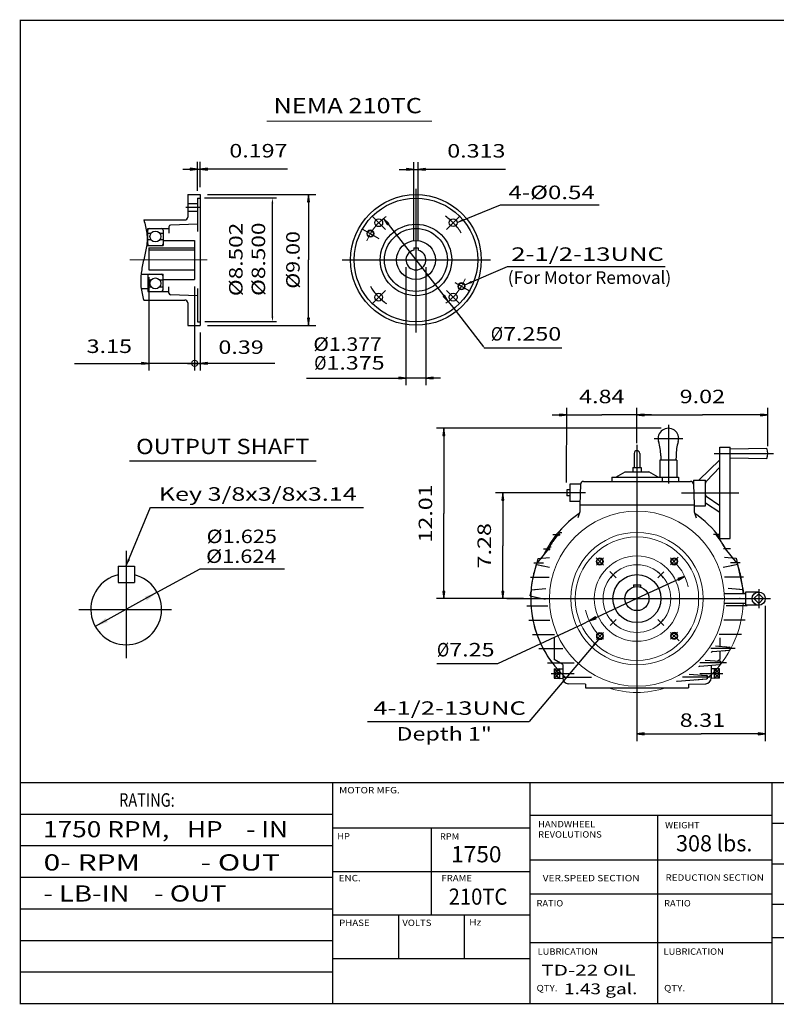
# Model space of a CAD drawing. Extents: x -45.8 to 45.8, y -33.9 to 33.9.
# Drawn here: x -45.8 to 6.3, y -33.9 to 33.9 of the extents above; entities that cross this region are included whole.
import ezdxf
from ezdxf.enums import TextEntityAlignment as Align

# ---------------------------------------------------------------- set-up
doc = ezdxf.new("R2010")
doc.units = 0
doc.header["$MEASUREMENT"] = 0
doc.linetypes.add('CENTER', pattern=[19.4, 13, -2.1, 2.2, -2.1])
doc.linetypes.add('PHANTOM', pattern=[9.5, 5.5, -0.8, 0.8, -0.8, 0.8, -0.8])
for name, color, linetype in [('1', 7, 'Continuous'), ('DETAIL-0', 7, 'Continuous'), ('DETAIL-1', 3, 'Continuous'), ('DETAIL-6', 3, 'PHANTOM')]:
    doc.layers.add(name, color=color, linetype=linetype)
doc.styles.add('ATTR', font='ROMAND.SHX', dxfattribs={"height": 0.008})
doc.styles.get("Standard").update_dxf_attribs({"font": 'ROMAND.SHX'})
doc.dimstyles.get("Standard").update_dxf_attribs({"dimtxt": 0.1858, "dimasz": 0.18, "dimexe": 0.18, "dimexo": 0.0625, "dimgap": 0.09, "dimtad": 0, "dimtih": 1, "dimtoh": 1, "dimdec": 4, "dimzin": 0, "dimdsep": 46, "dimtxsty": 'STANDARD', "dimcen": 0.09, "dimadec": 0, "dimazin": 0, "dimtfac": 1, "dimtdec": 4, "dimtofl": 0, "dimtmove": 0, "dimatfit": 3, "dimfxl": 1, "dimtolj": 1, "dimtzin": 0, "dimarcsym": 0})

# ---------------------------------------------------------------- blocks, each defined once
blk = doc.blocks.new('*D34')
at = {"linetype": 'Continuous'}
for points in [[(-25.954, 21.86), (-26.019, 21.36), (-25.889, 21.36)], [(-25.954, 12.853), (-25.889, 13.353), (-26.019, 13.353)]]:
    blk.add_hatch(color=7, dxfattribs=at).paths.add_polyline_path(points)
at = {"color": 7, "linetype": 'Continuous'}
for p, q in [((-32.905, 21.86), (-25.454, 21.86)), ((-32.905, 12.853), (-25.454, 12.853))]:
    blk.add_line(p, q, dxfattribs=at)
for points in [[(-25.954, 21.86), (-26.019, 21.36), (-25.889, 21.36)], [(-25.954, 12.853), (-25.889, 13.353), (-26.019, 13.353)]]:
    blk.add_lwpolyline(points, close=True, dxfattribs=at)
for points in [[(-25.954, 21.36), (-25.954, 21.36), (-25.954, 21.36), (-25.954, 17.356)], [(-25.954, 13.353), (-25.954, 13.353), (-25.954, 13.353), (-25.954, 17.356)]]:
    blk.add_lwpolyline(points, dxfattribs=at)
blk.add_text('%%c9.00', height=0.929, rotation=90, dxfattribs=at).set_placement((-26.561, 15.374), (-26.561, 19.342), align=Align.FIT)
blk = doc.blocks.new('*D35')
at = {"linetype": 'Continuous'}
for points in [[(-33.602, 23.604), (-34.102, 23.669), (-34.102, 23.539)], [(-33.405, 23.604), (-32.905, 23.539), (-32.905, 23.669)]]:
    blk.add_hatch(color=7, dxfattribs=at).paths.add_polyline_path(points)
at = {"color": 7, "linetype": 'Continuous'}
for p, q in [((-33.602, 22.11), (-33.602, 24.104)), ((-33.405, 22.36), (-33.405, 24.104))]:
    blk.add_line(p, q, dxfattribs=at)
for points in [[(-34.602, 23.604), (-34.102, 23.604)], [(-33.602, 23.604), (-33.405, 23.604)], [(-27.399, 23.604), (-32.405, 23.604), (-32.905, 23.604)]]:
    blk.add_lwpolyline(points, dxfattribs=at)
for points in [[(-33.602, 23.604), (-34.102, 23.669), (-34.102, 23.539)], [(-33.405, 23.604), (-32.905, 23.539), (-32.905, 23.669)]]:
    blk.add_lwpolyline(points, close=True, dxfattribs=at)
blk.add_text('0.197', height=0.929, dxfattribs=at).set_placement((-31.405, 24.414), (-27.399, 24.414), align=Align.FIT)
blk = doc.blocks.new('*D36')
at = {"linetype": 'Continuous'}
blk.add_hatch(color=7, dxfattribs=at).paths.add_polyline_path([(-36.951, 10.237), (-37.451, 10.302), (-37.451, 10.172)])
at = {"color": 7, "linetype": 'Continuous'}
for p, q in [((-36.951, 16.168), (-36.951, 9.737)), ((-33.799, 15.517), (-33.799, 9.737)), ((-33.799, 10.237), (-33.799, 10.237))]:
    blk.add_line(p, q, dxfattribs=at)
for points in [[(-42.077, 10.237), (-37.951, 10.237), (-37.451, 10.237)], [(-33.799, 10.237), (-36.951, 10.237)], [(-33.299, 10.237), (-33.799, 10.237)]]:
    blk.add_lwpolyline(points, dxfattribs=at)
blk.add_lwpolyline([(-36.951, 10.237), (-37.451, 10.302), (-37.451, 10.172)], close=True, dxfattribs=at)
blk.add_text('3.15', height=0.929, dxfattribs=at).set_placement((-41.238, 10.95), (-38.112, 10.95), align=Align.FIT)
blk = doc.blocks.new('_NONE')
at = {"color": 0, "linetype": 'ByBlock'}
blk.add_circle((0, 0), 0.25, dxfattribs=at)
blk = doc.blocks.new('*D37')
at = {"linetype": 'Continuous'}
blk.add_hatch(color=7, dxfattribs=at).paths.add_polyline_path([(-33.405, 10.237), (-32.905, 10.172), (-32.905, 10.302)])
at = {"color": 7, "linetype": 'Continuous'}
for p, q in [((-33.799, 15.517), (-33.799, 9.737)), ((-33.405, 12.353), (-33.405, 9.737)), ((-33.799, 10.237), (-33.799, 10.237))]:
    blk.add_line(p, q, dxfattribs=at)
for points in [[(-34.299, 10.237), (-33.799, 10.237)], [(-33.799, 10.237), (-33.405, 10.237)], [(-28.279, 10.237), (-32.405, 10.237), (-32.905, 10.237)]]:
    blk.add_lwpolyline(points, dxfattribs=at)
blk.add_lwpolyline([(-33.405, 10.237), (-32.905, 10.172), (-32.905, 10.302)], close=True, dxfattribs=at)
blk.add_text('0.39', height=0.929, dxfattribs=at).set_placement((-32.16, 10.887), (-29.034, 10.887), align=Align.FIT)
blk = doc.blocks.new('*D38')
at = {"linetype": 'Continuous'}
for points in [[(-19.239, 9.226), (-19.739, 9.291), (-19.739, 9.161)], [(-17.863, 9.226), (-17.363, 9.161), (-17.363, 9.291)]]:
    blk.add_hatch(color=7, dxfattribs=at).paths.add_polyline_path(points)
at = {"color": 7, "linetype": 'Continuous'}
for p, q in [((-19.239, 16.856), (-19.239, 8.726)), ((-17.863, 16.856), (-17.863, 8.726))]:
    blk.add_line(p, q, dxfattribs=at)
for points in [[(-26.087, 9.226), (-20.239, 9.226), (-19.739, 9.226)], [(-17.863, 9.226), (-19.239, 9.226)], [(-16.863, 9.226), (-17.363, 9.226)]]:
    blk.add_lwpolyline(points, dxfattribs=at)
for points in [[(-19.239, 9.226), (-19.739, 9.291), (-19.739, 9.161)], [(-17.863, 9.226), (-17.363, 9.161), (-17.363, 9.291)]]:
    blk.add_lwpolyline(points, close=True, dxfattribs=at)
for s, p, p2 in [('%%c', (-25.56, 9.806), (-24.718, 9.806)), ('1.375', (-24.718, 9.806), (-20.711, 9.806))]:
    blk.add_text(s, height=0.929, dxfattribs=at).set_placement(p, p2, align=Align.FIT)
blk = doc.blocks.new('*D39')
at = {"linetype": 'Continuous'}
for points in [[(-18.707, 23.596), (-19.207, 23.661), (-19.207, 23.531)], [(-18.394, 23.596), (-17.894, 23.531), (-17.894, 23.661)]]:
    blk.add_hatch(color=7, dxfattribs=at).paths.add_polyline_path(points)
at = {"color": 7, "linetype": 'Continuous'}
for p, q in [((-18.707, 18.683), (-18.707, 24.096)), ((-18.394, 18.683), (-18.394, 24.096))]:
    blk.add_line(p, q, dxfattribs=at)
for points in [[(-19.707, 23.596), (-19.207, 23.596)], [(-18.707, 23.596), (-18.394, 23.596)], [(-12.388, 23.596), (-17.394, 23.596), (-17.894, 23.596)]]:
    blk.add_lwpolyline(points, dxfattribs=at)
for points in [[(-18.707, 23.596), (-19.207, 23.661), (-19.207, 23.531)], [(-18.394, 23.596), (-17.894, 23.531), (-17.894, 23.661)]]:
    blk.add_lwpolyline(points, close=True, dxfattribs=at)
blk.add_text('0.313', height=0.929, dxfattribs=at).set_placement((-16.394, 24.406), (-12.388, 24.406), align=Align.FIT)
blk = doc.blocks.new('*D40')
at = {"linetype": 'Continuous'}
for points in [[(-20.778, 20.22), (-20.522, 19.785), (-20.42, 19.865)], [(-16.324, 14.493), (-16.579, 14.927), (-16.682, 14.847)]]:
    blk.add_hatch(color=7, dxfattribs=at).paths.add_polyline_path(points)
at = {"color": 7, "linetype": 'Continuous'}
for points in [[(-20.778, 20.22), (-20.522, 19.785), (-20.42, 19.865)], [(-16.324, 14.493), (-16.579, 14.927), (-16.682, 14.847)]]:
    blk.add_lwpolyline(points, close=True, dxfattribs=at)
for points in [[(-20.471, 19.825), (-18.551, 17.356), (-18.551, 17.356), (-16.631, 14.887)], [(-16.324, 14.493), (-16.017, 14.098), (-13.893, 11.367)], [(-13.876, 11.345), (-13.843, 11.302), (-8.494, 11.302)]]:
    blk.add_lwpolyline(points, dxfattribs=at)
for s, p, p2 in [('%%c', (-13.393, 11.804), (-12.551, 11.804)), ('7.250', (-12.551, 11.804), (-8.544, 11.804))]:
    blk.add_text(s, height=0.929, dxfattribs=at).set_placement(p, p2, align=Align.FIT)
blk = doc.blocks.new('*D45')
at = {"linetype": 'Continuous'}
for points in [[(-3.326, -15.278), (-2.826, -15.343), (-2.826, -15.213)], [(5.513, -15.278), (5.013, -15.213), (5.013, -15.343)]]:
    blk.add_hatch(color=7, dxfattribs=at).paths.add_polyline_path(points)
at = {"color": 7, "linetype": 'Continuous'}
for p, q in [((5.513, -6.466), (5.513, -15.777)), ((-3.326, -12.923), (-3.326, -15.777))]:
    blk.add_line(p, q, dxfattribs=at)
for points in [[(-3.326, -15.277), (-2.826, -15.342), (-2.826, -15.213)], [(5.513, -15.277), (5.013, -15.213), (5.013, -15.342)]]:
    blk.add_lwpolyline(points, close=True, dxfattribs=at)
for points in [[(-2.826, -15.277), (-2.826, -15.277), (-2.826, -15.277), (1.093, -15.277)], [(5.013, -15.277), (5.013, -15.277), (5.013, -15.277), (1.093, -15.277)]]:
    blk.add_lwpolyline(points, dxfattribs=at)
blk.add_text('8.31', height=0.929, dxfattribs=at).set_placement((-0.379, -14.796), (2.747, -14.796), align=Align.FIT)
blk = doc.blocks.new('*D46')
at = {"linetype": 'Continuous'}
for points in [[(-12.572, 1.317), (-12.637, 0.817), (-12.507, 0.817)], [(-12.572, -5.967), (-12.507, -5.467), (-12.637, -5.467)]]:
    blk.add_hatch(color=7, dxfattribs=at).paths.add_polyline_path(points)
at = {"color": 7, "linetype": 'Continuous'}
for p, q in [((-8.669, 1.317), (-13.072, 1.317)), ((-11.147, -5.966), (-13.072, -5.966))]:
    blk.add_line(p, q, dxfattribs=at)
for points in [[(-12.572, 1.317), (-12.636, 0.817), (-12.507, 0.817)], [(-12.572, -5.966), (-12.507, -5.466), (-12.636, -5.466)]]:
    blk.add_lwpolyline(points, close=True, dxfattribs=at)
for points in [[(-12.572, 0.817), (-12.572, 0.817), (-12.572, 0.817), (-12.572, -2.325)], [(-12.572, -5.466), (-12.572, -5.466), (-12.572, -5.466), (-12.572, -2.325)]]:
    blk.add_lwpolyline(points, dxfattribs=at)
blk.add_text('7.28', height=0.929, rotation=90, dxfattribs=at).set_placement((-13.381, -3.888), (-13.381, -0.762), align=Align.FIT)
blk = doc.blocks.new('*D47')
at = {"linetype": 'Continuous'}
for points in [[(-3.326, 6.68), (-2.826, 6.615), (-2.826, 6.745)], [(5.684, 6.68), (5.184, 6.745), (5.184, 6.615)]]:
    blk.add_hatch(color=7, dxfattribs=at).paths.add_polyline_path(points)
at = {"color": 7, "linetype": 'Continuous'}
for p, q in [((-3.326, 4.73), (-3.326, 7.18)), ((5.684, 4.534), (5.684, 7.18))]:
    blk.add_line(p, q, dxfattribs=at)
for points in [[(-3.326, 6.68), (-2.826, 6.615), (-2.826, 6.745)], [(5.684, 6.68), (5.184, 6.745), (5.184, 6.615)]]:
    blk.add_lwpolyline(points, close=True, dxfattribs=at)
for points in [[(-2.826, 6.68), (-2.826, 6.68), (-2.826, 6.68), (1.179, 6.68)], [(5.184, 6.68), (5.184, 6.68), (5.184, 6.68), (1.179, 6.68)]]:
    blk.add_lwpolyline(points, dxfattribs=at)
blk.add_text('9.02', height=0.929, rotation=-0.0022, dxfattribs=at).set_placement((-0.384, 7.49), (2.742, 7.49), align=Align.FIT)
blk = doc.blocks.new('*D48')
at = {"linetype": 'Continuous'}
for points in [[(-8.168, 6.68), (-8.668, 6.745), (-8.668, 6.615)], [(-3.326, 6.68), (-2.826, 6.615), (-2.826, 6.745)]]:
    blk.add_hatch(color=7, dxfattribs=at).paths.add_polyline_path(points)
at = {"color": 7, "linetype": 'Continuous'}
for p, q in [((-8.169, 2.031), (-8.168, 7.181)), ((-3.326, 4.73), (-3.326, 7.18))]:
    blk.add_line(p, q, dxfattribs=at)
for points in [[(-9.168, 6.681), (-8.668, 6.681)], [(-8.168, 6.681), (-5.747, 6.68)], [(-3.326, 6.68), (-5.747, 6.68)], [(-2.326, 6.68), (-2.826, 6.68)]]:
    blk.add_lwpolyline(points, dxfattribs=at)
for points in [[(-8.168, 6.681), (-8.668, 6.745), (-8.668, 6.615)], [(-3.326, 6.68), (-2.826, 6.615), (-2.826, 6.745)]]:
    blk.add_lwpolyline(points, close=True, dxfattribs=at)
blk.add_text('4.84', height=0.929, rotation=-0.001, dxfattribs=at).set_placement((-7.31, 7.49), (-4.184, 7.49), align=Align.FIT)
blk = doc.blocks.new('*D49')
at = {"linetype": 'Continuous'}
for points in [[(-16.625, 5.766), (-16.69, 5.266), (-16.56, 5.266)], [(-16.625, -5.967), (-16.56, -5.467), (-16.69, -5.467)]]:
    blk.add_hatch(color=7, dxfattribs=at).paths.add_polyline_path(points)
at = {"color": 7, "linetype": 'Continuous'}
for p, q in [((-1.661, 5.766), (-17.125, 5.766)), ((-11.147, -5.966), (-17.125, -5.966))]:
    blk.add_line(p, q, dxfattribs=at)
for points in [[(-16.625, 5.766), (-16.69, 5.266), (-16.56, 5.266)], [(-16.625, -5.966), (-16.56, -5.466), (-16.69, -5.466)]]:
    blk.add_lwpolyline(points, close=True, dxfattribs=at)
for points in [[(-16.625, 5.266), (-16.625, 5.266), (-16.625, 5.266), (-16.625, -0.1)], [(-16.625, -5.466), (-16.625, -5.466), (-16.625, -5.466), (-16.625, -0.1)]]:
    blk.add_lwpolyline(points, dxfattribs=at)
blk.add_text('12.01', height=0.929, rotation=90, dxfattribs=at).set_placement((-17.434, -2.104), (-17.434, 1.903), align=Align.FIT)
blk = doc.blocks.new('*D50')
at = {"linetype": 'Continuous'}
for points in [[(-0.042, -4.432), (-0.522, -4.585), (-0.467, -4.703)], [(-6.61, -7.501), (-6.13, -7.348), (-6.185, -7.23)]]:
    blk.add_hatch(color=0, dxfattribs=at).paths.add_polyline_path(points)
at = {"color": 0, "linetype": 'Continuous'}
for points in [[(-0.495, -4.644), (-3.326, -5.966), (-3.326, -5.966), (-6.157, -7.289)], [(-6.61, -7.501), (-7.063, -7.713), (-12.936, -10.456), (-17.104, -10.456)]]:
    blk.add_lwpolyline(points, dxfattribs=at)
for points in [[(-0.042, -4.432), (-0.522, -4.585), (-0.467, -4.703)], [(-6.61, -7.501), (-6.13, -7.348), (-6.185, -7.23)]]:
    blk.add_lwpolyline(points, close=True, dxfattribs=at)
for s, p, p2 in [('%%c', (-17.104, -9.946), (-16.262, -9.946)), ('7.25', (-16.262, -9.946), (-13.136, -9.946))]:
    blk.add_text(s, height=0.929, dxfattribs=at).set_placement(p, p2, align=Align.FIT)

msp = doc.modelspace()

# ---------------------------------------------------------------- linework, layer by layer
at = {"color": 7, "lineweight": 0}
msp.add_line((-28.8293, 26.917), (-17.4456, 26.917), dxfattribs=at)
at = {"color": 7, "linetype": 'Continuous'}
for p, q in [((-34.2719, 21.8597), (-33.4051, 21.8597)), ((-34.2719, 21.8597), (-34.2719, 20.3113)), ((-33.4051, 21.8597), (-33.4051, 12.8529)), ((-18.5508, 22.2537), (-18.5508, 12.3623)), ((-34.2719, 21.254), (-33.6021, 21.254)), ((-33.6021, 21.6095), (-33.4051, 21.6095)), ((-33.6021, 21.6095), (-33.6021, 19.3263)), ((-12.7556, 21.1493), (-5.9196, 21.1493)), ((-34.2719, 20.7142), (-33.6021, 20.7142)), ((-21.5832, 20.3887), (-20.645, 19.4505)), ((-37.3057, 20.1143), (-34.4689, 20.1143)), ((-33.6021, 19.8188), (-35.4581, 19.754)), ((-37.1098, 19.3263), (-37.0299, 19.3263)), ((-37.0299, 19.5233), (-35.5721, 19.5233)), ((-37.0299, 18.3413), (-37.0299, 19.5233)), ((-37.0299, 19.2042), (-36.7927, 19.2042)), ((-36.2034, 19.2042), (-35.9661, 19.2042)), ((-35.9661, 19.4051), (-35.9661, 18.3413)), ((-35.5721, 19.6359), (-35.5721, 19.2042)), ((-22.2314, 19.4813), (-21.1085, 18.833)), ((-37.1036, 18.3413), (-35.9661, 18.3413)), ((-36.7987, 18.7471), (-37.0299, 18.7471)), ((-35.9661, 18.7471), (-36.1974, 18.7471)), ((-35.9661, 18.6959), (-33.7991, 18.6959)), ((-33.7991, 18.6959), (-33.7991, 16.0167)), ((-36.9511, 18.1827), (-36.9511, 16.6683)), ((-36.9511, 18.1827), (-33.7991, 18.1827)), ((-36.9511, 18.0443), (-33.7991, 18.0443)), ((-18.7072, 18.1827), (-18.3944, 18.1827)), ((-18.7072, 18.1827), (-18.7072, 18.0263)), ((-18.3944, 18.1827), (-18.3944, 18.0263)), ((-23.6346, 17.3563), (-13.4265, 17.3563)), ((-37.4849, 16.3713), (-35.9661, 16.3713)), ((-37.0299, 16.3713), (-37.0299, 15.1893)), ((-36.9511, 16.6683), (-33.7991, 16.6683)), ((-35.9661, 15.3075), (-35.9661, 16.3713)), ((-12.2607, 16.9004), (-1.3885, 16.9004)), ((-36.7987, 15.9655), (-37.0299, 15.9655)), ((-35.9661, 15.9655), (-36.1974, 15.9655)), ((-35.9661, 16.0167), (-33.7991, 16.0167)), ((-15.8784, 15.8134), (-14.8702, 15.2313)), ((-37.4781, 15.3863), (-37.0299, 15.3863)), ((-37.0299, 15.5085), (-36.7927, 15.5085)), ((-37.0299, 15.1893), (-35.5721, 15.1893)), ((-36.2034, 15.5085), (-35.9661, 15.5085)), ((-35.5721, 15.0768), (-35.5721, 15.5085)), ((-33.6021, 14.8938), (-35.4581, 14.9586)), ((-33.6021, 15.3863), (-33.6021, 13.1031)), ((-15.5185, 14.324), (-16.4566, 15.2621)), ((-37.3057, 14.5983), (-34.4689, 14.5983)), ((-34.2719, 14.4013), (-34.2719, 12.8529)), ((-33.6021, 13.1031), (-33.4051, 13.1031)), ((-34.2719, 12.8529), (-33.4051, 12.8529)), ((-1.1607, 6.0136), (-1.1607, 1.9512)), ((-2.145, 5.0571), (-0.1765, 5.0571)), ((-3.3261, 4.6271), (-3.3261, -14.2075)), ((2.3826, 4.4666), (3.0913, 4.4666)), ((2.3826, -1.8327), (2.3826, 4.4666)), ((3.0913, -1.8327), (3.0913, 4.4666)), ((3.0913, 4.3428), (5.6109, 4.3878)), ((-3.5229, 4.0335), (-3.5229, 3.0687)), ((-3.1292, 4.0335), (-3.1292, 3.0687)), ((-0.5702, 3.561), (-1.7513, 3.561)), ((-1.7513, 3.561), (-1.7513, 2.3996)), ((-1.691, 3.876), (-1.6812, 3.561)), ((-0.6304, 3.876), (-0.6402, 3.561)), ((-0.5702, 3.561), (-0.5702, 2.3996)), ((0.9407, 2.2028), (2.3801, 3.6004)), ((1.9889, 4.0335), (6.0834, 4.0335)), ((3.0913, 3.7241), (5.6109, 3.6792)), ((-4.7828, 2.3996), (-4.1353, 2.7735)), ((-4.1353, 2.7735), (-2.5169, 2.7735)), ((-3.6213, 3.0687), (-3.6213, 2.7735)), ((-3.6213, 3.0687), (-3.0308, 3.0687)), ((-3.0308, 3.0687), (-3.0308, 2.7735)), ((-1.8694, 2.3996), (-2.5169, 2.7735)), ((1.4537, 2.1331), (2.3826, 3.0934)), ((-7.0166, 2.1044), (0.3645, 2.1044)), ((-5.0584, 2.3996), (-0.4717, 2.3996)), ((-5.0584, 2.3996), (-5.0584, 2.1044)), ((-1.5938, 2.3996), (-1.5938, 2.1044)), ((-0.4717, 2.3996), (-0.4717, 2.1044)), ((0.5612, 2.2028), (1.3983, 2.2028)), ((0.5612, 2.2028), (0.5612, 1.9144)), ((1.3983, 0.4311), (1.3983, 2.2028)), ((-7.9521, 1.5313), (-8.1686, 1.5313)), ((-8.1686, 1.5313), (-8.1686, 1.1026)), ((-7.2136, 1.9075), (-7.9521, 1.9075)), ((-7.9521, 1.9075), (-7.9521, 0.7264)), ((-7.2133, 1.9144), (-7.2631, 0.4902)), ((0.5612, 1.9144), (0.6109, 0.4902)), ((-6.8801, 1.317), (-8.8157, 1.317)), ((-7.9521, 1.1026), (-8.1686, 1.1026)), ((-7.2548, 0.7264), (-7.9521, 0.7264)), ((-0.2552, 1.317), (3.6818, 1.317)), ((1.4494, 1.0875), (2.3826, 0.4439)), ((-36.8331, 0.3049), (-22.1626, 0.3049)), ((-7.2631, 0.0177), (-7.4028, -0.4123)), ((-7.2631, 0.4902), (-7.2631, 0.0177)), ((-7.2631, 0.4902), (-3.3261, 0.4902)), ((-3.3261, 0.4902), (0.6109, 0.4902)), ((0.6109, 0.4902), (0.6109, 0.0177)), ((0.6109, 0.4311), (1.3983, 0.4311)), ((0.6109, 0.0177), (0.7507, -0.4123)), ((1.3983, 0.6254), (2.3826, -0.012)), ((-9.1114, -1.5444), (-8.6094, -1.5444)), ((-8.5064, -1.4242), (-8.6298, -1.435)), ((2.3826, -1.5444), (1.9573, -1.5444)), ((2.3826, -1.8327), (3.0913, -1.8327)), ((-38.5085, -2.6809), (-38.5085, -10.0622)), ((-9.7747, -2.5265), (-9.2956, -2.5265)), ((-9.2272, -2.4105), (-9.316, -2.4183)), ((3.1225, -2.5265), (2.6434, -2.5265)), ((-10.2332, -3.6214), (-10.1432, -3.1978)), ((-10.1432, -3.1978), (-9.6145, -3.1516)), ((3.4911, -3.1978), (2.9624, -3.1516)), ((3.4911, -3.1978), (3.5296, -3.1896)), ((4.0487, -5.6319), (3.5296, -3.1896)), ((-10.4379, -3.5059), (-9.7615, -3.5059)), ((-10.2332, -3.6214), (-9.8345, -3.7062)), ((3.7858, -3.5059), (3.1093, -3.5059)), ((3.6196, -3.6132), (3.1824, -3.7062)), ((-10.6666, -4.4919), (-10.0562, -4.4919)), ((-5.2043, -4.0883), (-4.7598, -4.5328)), ((-1.4748, -4.1152), (-1.8924, -4.5328)), ((4.0145, -4.4919), (3.404, -4.4919)), ((-10.6926, -5.7825), (-10.6025, -5.3589)), ((-10.6025, -5.3589), (-10.1857, -5.3224)), ((-3.5623, -5.0216), (-3.0898, -5.0216)), ((-3.5623, -5.0216), (-3.5623, -5.1742)), ((-3.0898, -5.0216), (-3.0898, -5.1742)), ((3.9914, -5.3624), (3.5335, -5.3224)), ((5.0598, -5.3169), (5.0598, -6.6161)), ((-12.2828, -5.9665), (5.8711, -5.9665)), ((-10.6926, -5.7825), (-10.2153, -5.8839)), ((4.1542, -5.6319), (2.6883, -5.6319)), ((4.1542, -5.5138), (4.1542, -6.4193)), ((5.0598, -5.5138), (4.1542, -5.5138)), ((4.7257, -5.9665), (5.0598, -5.6324)), ((5.0598, -6.3006), (4.7257, -5.9665)), ((5.3938, -5.9665), (5.0598, -5.6324)), ((5.0598, -6.3006), (5.3938, -5.9665)), ((-41.7707, -6.7032), (-35.3946, -6.7032)), ((-10.9182, -6.4581), (-10.1983, -6.4581)), ((4.1542, -6.3012), (2.6883, -6.3012)), ((4.266, -6.4581), (3.5461, -6.4581)), ((5.0598, -6.4193), (4.1542, -6.4193)), ((-10.781, -7.4411), (-10.0562, -7.4411)), ((-5.1773, -7.8178), (-4.7598, -7.4002)), ((-1.4748, -7.8178), (-1.8924, -7.4002)), ((4.1288, -7.4411), (3.404, -7.4411)), ((-10.5294, -8.4241), (-9.7626, -8.4241)), ((3.8772, -8.4241), (3.1105, -8.4241)), ((-10.0948, -9.4068), (-9.2954, -9.4068)), ((3.4427, -9.4068), (2.6433, -9.4068)), ((2.719, -9.272), (3.0246, -9.2987)), ((-9.0347, -9.824), (-9.0347, -10.1531)), ((-8.593, -10.4081), (-9.0347, -10.1531)), ((2.1917, -10.2633), (2.3826, -10.1531)), ((2.3826, -9.824), (2.3826, -10.1531)), ((2.5548, -9.556), (3.0246, -9.5149)), ((-9.5002, -10.3891), (-8.609, -10.3891)), ((-9.021, -10.8062), (-9.021, -11.4418)), ((-9.021, -10.8062), (-8.6666, -10.8062)), ((-8.6666, -10.8062), (-9.021, -11.124)), ((-9.021, -10.8062), (-8.6666, -11.124)), ((-8.6666, -10.789), (-8.6666, -11.4589)), ((-8.6666, -10.789), (-8.4442, -10.796)), ((-8.4442, -10.5789), (-8.4442, -11.4312)), ((1.792, -10.5498), (1.792, -11.4312)), ((2.0145, -10.789), (1.792, -10.796)), ((1.8203, -10.5474), (2.3819, -10.4982)), ((2.8481, -10.3891), (1.9569, -10.3891)), ((2.0145, -11.4589), (2.0145, -10.789)), ((2.3688, -10.8062), (2.0145, -10.8062)), ((2.0145, -10.8062), (2.3688, -11.124)), ((2.0145, -11.124), (2.3688, -10.8062)), ((2.0683, -10.2525), (2.3819, -10.28)), ((2.3688, -11.4418), (2.3688, -10.8062)), ((-9.2316, -11.124), (-7.8944, -11.124)), ((-8.6666, -11.124), (-9.021, -11.124)), ((-9.021, -11.124), (-8.6666, -11.4418)), ((-8.6666, -11.124), (-9.021, -11.4418)), ((-9.021, -11.4418), (-8.6666, -11.4418)), ((-8.6666, -11.4589), (-8.4442, -11.452)), ((-8.4024, -11.3704), (-7.6, -11.3704)), ((0.7152, -11.5466), (1.4587, -11.4815)), ((1.7503, -11.3704), (0.9479, -11.3704)), ((1.12, -11.2297), (1.4587, -11.2594)), ((1.2422, -11.124), (2.5794, -11.124)), ((2.0145, -11.4589), (1.792, -11.452)), ((2.3688, -11.124), (2.0145, -11.124)), ((2.3688, -11.4418), (2.0145, -11.124)), ((2.0145, -11.4418), (2.3688, -11.124)), ((2.3688, -11.4418), (2.0145, -11.4418)), ((-6.8851, -11.8659), (-8.0642, -11.8247)), ((-6.8694, -11.8753), (-6.8694, -12.1082)), ((-6.8694, -12.1082), (-3.3304, -12.1082)), ((-3.3201, -12.1082), (0.2172, -12.1082)), ((0.2172, -11.8664), (1.4121, -11.8247)), ((0.2172, -11.8664), (0.2172, -12.1082))]:
    msp.add_line(p, q, dxfattribs=at)
at = {"color": 7, "linetype": 'ByBlock'}
for p, q in [((-33.1078, 21.6273), (-28.1461, 21.6273)), ((-28.437, 13.4404), (-28.437, 21.3089)), ((-33.0998, 13.1273), (-28.1461, 13.1273)), ((-36.372, -5.5288), (-33.4152, -3.9037)), ((-33.4152, -3.9037), (-27.6149, -3.9037)), ((-33.4152, -3.9037), (-33.4152, -3.9037)), ((-36.372, -5.5288), (-40.6451, -7.8776))]:
    msp.add_line(p, q, dxfattribs=at)
at = {"color": 7, "linetype": 'CENTER'}
for p, q in [((-34.4032, 20.9841), (-33.4693, 20.9841)), ((-15.5162, 20.391), (-16.455, 19.4521)), ((-21.5855, 14.3217), (-20.6466, 15.2605))]:
    msp.add_line(p, q, dxfattribs=at)
at = {"color": 7, "linetype": 'Continuous', "lineweight": 0}
for p, q in [((-38.2566, 17.3563), (-32.9227, 17.3563)), ((-5.6416, -3.652), (-6.1379, -3.1559)), ((-1.0119, -3.6482), (-0.4784, -3.1138)), ((-5.641, -8.3072), (-6.1085, -8.7799)), ((-1.0136, -8.2865), (-0.4295, -8.8726))]:
    msp.add_line(p, q, dxfattribs=at)
at = {"color": 7}
for p, q in [((-38.2737, 3.5269), (-25.4149, 3.5269)), ((-39.0694, -3.7196), (-37.9452, -3.7196)), ((-39.0694, -3.7196), (-39.0694, -4.857)), ((-37.9452, -3.7196), (-37.9452, -4.857)), ((-39.0694, -4.857), (-37.9452, -4.857)), ((-21.8916, -14.4292), (-10.7456, -14.4292))]:
    msp.add_line(p, q, dxfattribs=at)
at = {"color": 7, "linetype": 'PHANTOM'}
for p, q in [((-9.4152, -2.5265), (-10.2087, -3.5059)), ((3.5543, -3.5059), (2.7794, -2.5265))]:
    msp.add_line(p, q, dxfattribs=at)
for p, q in [((-45.798, -18.6237), (45.798, -18.6237)), ((-24.2929, -18.6237), (-24.2929, -33.8507)), ((-10.6978, -18.6237), (-10.6978, -33.8507)), ((5.9737, -18.6237), (5.9737, -33.8507)), ((-45.798, -20.7989), (-24.2929, -20.7989)), ((-10.6978, -20.8868), (5.9737, -20.8868)), ((-1.9104, -20.8868), (-1.9104, -33.8507)), ((5.9737, -21.4303), (18.4451, -21.4303)), ((-24.2929, -21.7431), (-10.6978, -21.7431)), ((-17.4953, -21.7431), (-17.4953, -27.7486)), ((-45.798, -22.9741), (-24.2929, -22.9741)), ((-10.6978, -23.9602), (5.9737, -23.9602)), ((5.9737, -24.218), (18.4451, -24.218)), ((-24.2929, -24.7458), (-10.6978, -24.7458)), ((-45.798, -25.1493), (-24.2929, -25.1493)), ((-10.6978, -26.2858), (5.9737, -26.2858)), ((5.9737, -27.0057), (18.4451, -27.0057)), ((-45.798, -27.3245), (-24.2929, -27.3245)), ((-24.2929, -27.7486), (-10.6978, -27.7486)), ((-19.7613, -27.7486), (-19.7613, -30.7414)), ((-15.2296, -27.7486), (-15.2296, -30.7414)), ((-45.798, -29.4997), (-24.2929, -29.4997)), ((-10.6978, -29.6452), (5.9737, -29.6452)), ((5.9737, -29.3047), (45.798, -29.3047)), ((-24.2929, -30.7414), (-10.6978, -30.7414)), ((-45.798, -31.6749), (-24.2929, -31.6749))]:
    msp.add_line(p, q)
at = {"const_width": 0.1}
msp.add_lwpolyline([(-45.798, -33.8507), (-45.798, 33.8507), (45.798, 33.8507), (45.798, -33.8507)], close=True, dxfattribs=at)
at = {"color": 7, "linetype": 'Continuous'}
msp.add_lwpolyline([(-37.3057, 20.1143, -0.0526), (-37.0937, 19.2064, -0.0705), (-37.113, 18.2756, -0.0189), (-37.3045, 17.3616, 0.0256), (-37.4764, 16.4439, 0.0576), (-37.4926, 15.512, 0.0484), (-37.3057, 14.5983, 0.0484)], format="xyb", dxfattribs=at)
for centre, radius in [((-18.5508, 17.3563), 4.5), ((-18.5508, 17.3563), 4.2532), ((-21.1141, 19.9196), 0.2697), ((-18.5508, 17.3563), 2.4625), ((-15.9856, 19.9215), 0.2699), ((-36.498, 18.9717), 0.3753), ((-18.5508, 17.3563), 2.167), ((-18.5508, 17.3563), 1.3396), ((-36.498, 15.7409), 0.3753), ((-21.116, 14.7911), 0.2699), ((-15.9876, 14.7931), 0.2697), ((-3.3261, -5.9665), 1.6535), ((-3.3261, -5.9665), 0.8268), ((5.0598, -5.9665), 0.4528)]:
    msp.add_circle(centre, radius, dxfattribs=at)
at = {"color": 7, "linetype": 'Continuous', "lineweight": 0}
for centre, radius in [((-21.6901, 19.1688), 0.25), ((-15.4115, 15.5438), 0.25), ((-33.7992, 10.2365), 0.2116), ((-3.3261, -5.9665), 6.0236), ((-3.3261, -5.9665), 4.565), ((-3.3261, -5.9665), 4.25), ((-3.3261, -5.9665), 2.939), ((-5.8899, -3.4038), 0.25), ((-0.7653, -3.4007), 0.2499), ((-3.3261, -5.9665), 2.3302), ((-5.8751, -8.5439), 0.25), ((-0.767, -8.534), 0.2499)]:
    msp.add_circle(centre, radius, dxfattribs=at)
at = {"color": 7, "linetype": 'Continuous', "lineweight": 25}
for centre, radius in [((-21.6901, 19.1688), 0.215), ((-15.4115, 15.5438), 0.215), ((-5.8899, -3.4038), 0.2), ((-0.7651, -3.401), 0.2), ((-5.8751, -8.5439), 0.2), ((-0.767, -8.534), 0.2)]:
    msp.add_circle(centre, radius, dxfattribs=at)
at = {"color": 7, "linetype": 'Continuous', "lineweight": 0}
for centre, radius, start, end in [((-18.5508, 17.3563), 3.625, 124.4003, 158.5542), ((-18.5508, 17.3563), 3.625, -55.4372, -20.8828), ((-3.3261, -5.9665), 3.625, 129.4059, 140.5012), ((-3.3261, -5.9665), 3.625, 12.8731, 50.6146), ((-3.3261, -5.9665), 3.625, -167.4244, -129.4589), ((-3.3261, -5.9665), 7.3207, -47.8716, -2.6196), ((-3.3261, -5.9665), 3.625, -50.6046, -39.5457), ((-3.3261, -5.9665), 6.4567, -107.9677, -72.0323)]:
    msp.add_arc(centre, radius, start, end, dxfattribs=at)
at = {"color": 7, "linetype": 'CENTER'}
for start, end in [(30.7145, 55.8884), (-149.9727, -124.1116)]:
    msp.add_arc((-18.5508, 17.3563), 3.6278, start, end, dxfattribs=at)
at = {"color": 7, "linetype": 'Continuous'}
for centre, radius, start, end in [((-35.4539, 19.6359), 0.1182, 92, 180), ((-34.4689, 20.3113), 0.197, -90, 0), ((-36.9117, 19.4051), 0.1182, 90, 180), ((-36.0843, 19.4051), 0.1182, 0, 90), ((-36.9117, 18.4595), 0.1182, -180, -89.9999), ((-36.0843, 18.4595), 0.1182, -90, 0), ((-18.5508, 17.3563), 0.688, 103.1366, 436.8634), ((-36.9117, 16.2531), 0.1182, 89.9999, 180), ((-36.0843, 16.2531), 0.1182, 0, 90), ((-36.9117, 15.3075), 0.1182, 180, 270), ((-36.0843, 15.3075), 0.1182, -90, 0), ((-35.4539, 15.0768), 0.1182, 180, 268), ((-34.4689, 14.4013), 0.197, 0, 90), ((-1.1607, 5.0571), 0.7087, -17.1718, 197.1717), ((-4.9829, 3.876), 3.2919, 0, 17.1717), ((2.6615, 3.876), 3.2919, 162.8283, 180), ((-3.3261, 4.0335), 0.1969, 0, 180), ((4.8531, 4.0335), 0.8366, -25.0576, 25.0576), ((-7.0166, 1.9075), 0.1969, 90, 178), ((0.3645, 1.9075), 0.1969, 2, 90), ((1.5952, 1.9962), 0.1969, 135.9546, 180), ((1.5165, 1.1847), 0.1181, 180, 235.4108), ((-3.3261, -5.9665), 7.0866, 124.1214, 154.28), ((-3.3261, -5.9665), 7.0866, 36.336, 55.8787), ((-8.6202, -1.5444), 0.1098, 94.9995, 234.9085), ((-9.3065, -2.5265), 0.1086, 94.9995, 245.5585), ((-3.3261, -5.9665), 2.3228, 128.1982, 141.8018), ((-3.3261, -5.9665), 2.3228, 38.1982, 51.8018), ((-3.3261, -5.9665), 2.3228, -141.8017, -128.1982), ((-3.3261, -5.9665), 2.3228, -51.8018, -38.1982), ((3.0152, -9.4068), 0.1085, -84.9998, 84.9998), ((2.3724, -10.3891), 0.1095, -84.9998, 84.9998), ((-8.0505, -11.4312), 0.3937, 180, 268), ((1.3983, -11.4312), 0.3937, -88, 0), ((1.449, -11.3704), 0.1115, -84.9999, 84.9999)]:
    msp.add_arc(centre, radius, start, end, dxfattribs=at)
at = {"color": 7, "linetype": 'PHANTOM'}
for radius, start, end in [(7.0079, 140.8746, 150.6016), (7.0079, 29.3984, 39.1254), (7.3206, 160.3591, 184.8411), (7.3206, 2.6201, 19.6409), (7.3206, -174.8093, -129.0329)]:
    msp.add_arc((-3.3261, -5.9665), radius, start, end, dxfattribs=at)
at = {"color": 7}
msp.add_arc((-38.5085, -6.7032), 2.438, 103.2998, 436.6394, dxfattribs=at)
at = {"color": 7, "linetype": 'ByBlock'}
for points in [[(-28.4961, 21.2543), (-28.3794, 21.2543), (-28.4377, 21.6043)], [(-28.4936, 13.4541), (-28.3769, 13.4541), (-28.4352, 13.1041)], [(-37.0914, -6.0961), (-37.2365, -5.8321), (-36.372, -5.5288)], [(-39.7806, -7.5742), (-39.9257, -7.3103), (-40.6451, -7.8776)]]:
    msp.add_solid(points, dxfattribs=at)
at = {"layer": 'DEFPOINTS', "color": 7, "linetype": 'Continuous'}
for p in [(-29.0942, 21.6273), (-36.372, -5.5288), (-3.3311, -5.9665), (-3.3261, -5.9734), (-40.6451, -7.8776)]:
    msp.add_point(p, dxfattribs=at)
at = {"layer": 'DETAIL-0', "color": 7, "linetype": 'Continuous'}
for p, q in [((3.4911, -3.1978), (3.5296, -3.1896)), ((4.0488, -5.6319), (3.5296, -3.1896)), ((-9.0348, -8.6757), (-9.0348, -10.1532)), ((2.3827, -8.6757), (2.3827, -9.2426)), ((2.0926, -9.2172), (3.0247, -9.2988)), ((-8.4442, -10.4941), (-9.0348, -10.1532)), ((1.9021, -9.6131), (3.0247, -9.5149)), ((2.1917, -10.2634), (2.3827, -10.1532)), ((2.3827, -9.5711), (2.3827, -10.1532)), ((-9.021, -10.8063), (-9.021, -11.4418)), ((-9.021, -10.8063), (-8.6667, -10.8063)), ((-8.6667, -10.7891), (-8.6667, -11.459)), ((-8.6667, -10.7891), (-8.4442, -10.7961)), ((-8.4442, -10.4941), (-8.4442, -11.4313)), ((0.9973, -10.6194), (2.382, -10.4983)), ((1.3726, -10.1917), (2.382, -10.28)), ((1.7921, -10.5499), (1.7921, -11.4313)), ((2.0145, -10.7891), (1.7921, -10.7961)), ((2.0145, -11.459), (2.0145, -10.7891)), ((2.3689, -10.8063), (2.0145, -10.8063)), ((2.3689, -11.4418), (2.3689, -10.8063)), ((-8.6667, -11.124), (-9.021, -11.124)), ((-9.021, -11.4418), (-8.6667, -11.4418)), ((-8.6667, -11.459), (-8.4442, -11.452)), ((-0.5575, -11.658), (1.4587, -11.4816)), ((0.279, -11.1562), (1.4587, -11.2594)), ((2.0145, -11.459), (1.7921, -11.452)), ((2.3689, -11.124), (2.0145, -11.124)), ((2.3689, -11.4418), (2.0145, -11.4418)), ((-6.8694, -11.8665), (-8.0643, -11.8247)), ((-6.8694, -11.8665), (-6.8694, -12.1083)), ((-6.8694, -12.1083), (0.2173, -12.1083)), ((0.2173, -11.8665), (1.4121, -11.8247)), ((0.2173, -11.8665), (0.2173, -12.1083))]:
    msp.add_line(p, q, dxfattribs=at)
for centre, radius, start, end in [((3.0152, -9.4068), 0.1085, -85, 84.9998), ((1.9158, -9.77), 0.1575, 95.0002, 144.036), ((1.011, -10.7763), 0.1575, 95.0002, 132.042), ((2.3725, -10.3892), 0.1095, -85, 84.9998), ((-8.0505, -11.4313), 0.3937, 180, 268), ((1.3984, -11.4313), 0.3937, -88, 0), ((1.449, -11.3705), 0.1115, -85, 84.9999), ((-0.5437, -11.8148), 0.1575, 95.0002, 115.443)]:
    msp.add_arc(centre, radius, start, end, dxfattribs=at)
for p in [(-3.3261, -5.9665), (3.7606, -5.9665)]:
    msp.add_point(p, dxfattribs=at)
at = {"layer": 'DETAIL-1', "color": 7, "linetype": 'Continuous'}
for p, q in [((-10.2333, -3.6214), (-10.1433, -3.1978)), ((-10.1433, -3.1978), (-9.3548, -3.1288)), ((3.4911, -3.1978), (2.6926, -3.1279)), ((-10.2333, -3.6214), (-9.3548, -3.8081)), ((3.6197, -3.6132), (2.6193, -3.8258)), ((-10.6667, -4.4919), (-9.3631, -4.4919)), ((4.0146, -4.4919), (2.7109, -4.4919)), ((-10.6927, -5.7825), (-10.6026, -5.3589)), ((-10.6026, -5.3588), (-9.6067, -5.2717)), ((3.9915, -5.3624), (2.9546, -5.2717)), ((-10.6926, -5.7825), (-9.6449, -6.0052)), ((-10.9183, -6.4581), (-9.4774, -6.4581)), ((4.2661, -6.4581), (2.8253, -6.4581)), ((-10.781, -7.4411), (-9.3173, -7.4411)), ((4.1289, -7.4411), (2.6652, -7.4411)), ((-10.5295, -8.4241), (-8.9971, -8.4241)), ((3.8773, -8.4241), (2.345, -8.4241)), ((-10.0949, -9.4068), (-8.4218, -9.4068)), ((3.4428, -9.4068), (1.7566, -9.4068)), ((-9.5003, -10.3892), (-7.6477, -10.3892)), ((-8.6667, -10.8063), (-9.021, -11.124)), ((-9.021, -10.8063), (-8.6667, -11.124)), ((2.8481, -10.3892), (0.9956, -10.3892)), ((2.0145, -10.8063), (2.3689, -11.124)), ((2.0145, -11.124), (2.3689, -10.8063)), ((-9.2316, -11.124), (-7.6568, -11.124)), ((-9.021, -11.124), (-8.6667, -11.4418)), ((-8.6667, -11.124), (-9.021, -11.4418)), ((-8.4025, -11.3705), (-6.4584, -11.3705)), ((1.7503, -11.3705), (-0.1937, -11.3705)), ((1.0047, -11.124), (2.5795, -11.124)), ((2.3689, -11.4418), (2.0145, -11.124)), ((2.0145, -11.4418), (2.3689, -11.124))]:
    msp.add_line(p, q, dxfattribs=at)
at = {"layer": 'DETAIL-6', "color": 7, "linetype": 'PHANTOM'}
for p, q in [((-9.4152, -2.5265), (-10.2087, -3.5059)), ((3.5544, -3.5059), (2.7795, -2.5265))]:
    msp.add_line(p, q, dxfattribs=at)
for radius, start, end in [(7.0079, 149.3465, 150.602), (7.3207, 160.359, 230.967), (7.3207, 2.62, 19.6409)]:
    msp.add_arc((-3.3261, -5.9665), radius, start, end, dxfattribs=at)
msp.add_ellipse((-11.4358, -8.8668), major_axis=(16.31634, 0), ratio=0.7916, start_param=0.5130989, end_param=0.53781879, dxfattribs=at)

# ---------------------------------------------------------------- texts
at = {"color": 7}
for s, height, p, p2 in [('NEMA 210TC', 1.0529, (-28.3606, 27.4569), (-18.1387, 27.4569)), ('4-Ø0.54', 0.929, (-12.1842, 21.5462), (-6.2326, 21.5462)), ('Ø1.624', 0.929, (-33.0073, -3.5087), (-28.1589, -3.5087))]:
    msp.add_text(s, height=height, dxfattribs=at).set_placement(p, p2, align=Align.FIT)
at = {"color": 7, "style": 'ATTR'}
for s, p, p2 in [('Ø8.502', (-30.4947, 14.861), (-30.4947, 19.9173)), ('Ø8.500', (-28.9399, 14.8774), (-28.9399, 19.9337))]:
    msp.add_text(s, height=0.929, rotation=90, dxfattribs=at).set_placement(p, p2, align=Align.FIT)
for s, height, p, p2 in [('%%u2-1/2-13UNC', 0.929, (-11.9813, 17.2936), (-1.4716, 17.2936)), ('OUTPUT SHAFT', 1.0529, (-37.8284, 3.9866), (-25.8846, 3.9866)), ('4-1/2-13UNC', 0.929, (-21.4869, -13.9671), (-10.9773, -13.9671)), ('Depth 1"', 0.929, (-19.8907, -15.7395), (-13.3198, -15.7395))]:
    msp.add_text(s, height=height, dxfattribs=at).set_placement(p, p2, align=Align.FIT)
at = {"color": 7, "linetype": 'Continuous'}
msp.add_text('Ø1.377', height=0.929, dxfattribs=at).set_placement((-25.6233, 11.0963), (-20.9118, 11.0963), align=Align.FIT)
at = {"color": 7, "linetype": 'ByBlock'}
msp.add_text('Key 3/8x3/8x3.14', height=0.929, dxfattribs=at).set_placement((-36.2625, 0.7754), (-22.6367, 0.7754), align=Align.FIT)
at = {"style": 'ATTR'}
for s, height, p, p2 in [('MOTOR MFG.', 0.4381, (-23.8431, -19.3765), (-19.6677, -19.3765)), ('RATING:', 0.9319, (-38.9996, -20.2976), (-35.1695, -20.2976)), ('1750 RPM,   HP    - IN', 1.1151, (-44.2448, -22.4003), (-27.368, -22.4003)), ('HANDWHEEL', 0.4381, (-10.1372, -21.7124), (-6.2082, -21.7124)), ('WEIGHT', 0.4381, (-1.3895, -21.7832), (0.9925, -21.7832)), ('HP', 0.4381, (-23.9741, -22.5494), (-23.098, -22.5494)), ('RPM', 0.4381, (-16.9016, -22.5619), (-15.5691, -22.5619)), ('REVOLUTIONS', 0.4381, (-10.1372, -22.4217), (-5.7519, -22.4217)), ('308 lbs.', 1.1151, (-0.636, -23.3686), (4.6244, -23.3686)), ('1750', 1.1151, (-16.1302, -24.1253), (-12.6579, -24.1253)), ('0- RPM         - OUT', 1.1151, (-44.2011, -24.6879), (-27.9181, -24.6879)), ('ENC.', 0.4381, (-23.8785, -25.4287), (-22.3544, -25.4287)), ('FRAME', 0.4381, (-16.7953, -25.4287), (-14.6917, -25.4287)), ('VER.SPEED SECTION', 0.4381, (-9.8184, -25.4287), (-3.147, -25.4287)), ('REDUCTION SECTION', 0.4381, (-1.354, -25.3933), (5.4132, -25.3933)), ('- LB-IN    - OUT', 1.1151, (-44.2194, -26.8257), (-31.5995, -26.8257)), ('210TC', 1.1151, (-16.297, -27.0418), (-12.2536, -27.0418)), ('RATIO', 0.4381, (-10.2434, -27.1629), (-8.409, -27.1629)), ('RATIO', 0.4381, (-1.456, -27.1629), (0.3784, -27.1629)), ('PHASE', 0.4381, (-23.8431, -28.5078), (-21.7394, -28.5078)), ('VOLTS', 0.4381, (-19.4869, -28.5078), (-17.4837, -28.5078)), ('Hz', 0.4381, (-14.8829, -28.4724), (-14.0478, -28.4724)), ('LUBRICATION', 0.4381, (-10.1726, -30.4898), (-6.0201, -30.4898)), ('LUBRICATION', 0.4381, (-1.4957, -30.4898), (2.6568, -30.4898)), ('TD-22 OIL', 0.7425, (-9.9194, -31.9232), (-3.4211, -31.9232)), ('1.43 gal.', 0.7425, (-8.352, -33.2046), (-3.2961, -33.2046)), ('QTY.', 0.4381, (-10.2434, -33.0027), (-8.8014, -33.0027)), ('QTY.', 0.4381, (-1.456, -33.0027), (-0.014, -33.0027))]:
    msp.add_text(s, height=height, dxfattribs=at).set_placement(p, p2, align=Align.FIT)
at = {"layer": '1', "color": 7, "linetype": 'Continuous'}
msp.add_text('(For Motor Removal)', height=0.8671, dxfattribs=at).set_placement((-12.2255, 15.7117), (-0.9677, 15.7117), align=Align.FIT)
at = {"layer": 'DETAIL-0', "color": 7, "linetype": 'Continuous'}
msp.add_text('Ø1.625', height=0.929, dxfattribs=at).set_placement((-32.9759, -2.1424), (-28.1275, -2.1424), align=Align.FIT)

# ---------------------------------------------------------------- dimensions: what is measured, and where the dimension line sits
at = {"color": 7, "linetype": 'Continuous'}
dim = msp.add_linear_dim(base=(-33.4051, 23.6043), p1=(-33.6021, 21.6095), p2=(-33.4051, 21.8597), text='0.197', dimstyle='STANDARD', override={"dimtxt": 0.929, "dimasz": 0.5, "dimexe": 0.5, "dimexo": 0.5, "dimgap": 0.5, "dimtad": 1, "dimtih": 0, "dimtoh": 0, "dimdec": 2, "dimclrd": 7, "dimclre": 7, "dimclrt": 7, "dimtofl": 1}, dxfattribs=at)
dim.commit()
dim.dimension.update_dxf_attribs({"geometry": '*D35', "text_midpoint": (-29.4019, 24.8543)})
dim = msp.add_aligned_dim(p1=(-18.7072, 18.1827), p2=(-18.3944, 18.1827), distance=5.4134, text='0.313', dimstyle='STANDARD', override={"dimtxt": 0.929, "dimasz": 0.5, "dimexe": 0.5, "dimexo": 0.5, "dimgap": 0.5, "dimtad": 1, "dimtih": 0, "dimtoh": 0, "dimdec": 2, "dimclrd": 7, "dimclre": 7, "dimclrt": 7, "dimtofl": 1}, dxfattribs=at)
dim.commit()
dim.dimension.update_dxf_attribs({"geometry": '*D39', "text_midpoint": (-14.3912, 24.8461)})
dim = msp.add_linear_dim(base=(-25.9541, 21.8597), p1=(-33.4051, 12.8529), p2=(-33.4051, 21.8597), angle=90, text='%%C9.00', dimstyle='STANDARD', override={"dimtxt": 0.929, "dimasz": 0.5, "dimexe": 0.5, "dimexo": 0.5, "dimgap": 0.5, "dimtad": 1, "dimtih": 0, "dimtoh": 0, "dimdec": 2, "dimclrd": 7, "dimclre": 7, "dimclrt": 7, "dimtofl": 1}, dxfattribs=at)
dim.commit()
dim.dimension.update_dxf_attribs({"geometry": '*D34', "text_midpoint": (-27.0009, 17.3581), "dimtype": 129})
dim = msp.add_diameter_dim_2p(p1=(-20.7779, 20.22), p2=(-16.3237, 14.4926), text='7.250', dimstyle='STANDARD', override={"dimtxt": 0.929, "dimasz": 0.5, "dimexe": 0.5, "dimexo": 0.5, "dimgap": 0.5, "dimtad": 1, "dimdec": 2, "dimpost": 'Ø', "dimclrd": 7, "dimclre": 7, "dimclrt": 7, "dimtofl": 1}, dxfattribs=at)
dim.commit()
dim.dimension.update_dxf_attribs({"geometry": '*D40', "text_midpoint": (-10.9687, 12.2446), "dimtype": 131})
for base, p1, p2, text, override, picture, middle in [((-19.2388, 9.226), (-17.8628, 17.3563), (-19.2388, 17.3563), '1.375', {"dimtxt": 0.929, "dimasz": 0.5, "dimexe": 0.5, "dimexo": 0.5, "dimgap": 0.5, "dimtad": 1, "dimtih": 0, "dimtoh": 0, "dimdec": 2, "dimpost": 'Ø', "dimclrd": 7, "dimclre": 7, "dimclrt": 7, "dimtofl": 1}, '*D38', (-23.1354, 10.2461)), ((-36.9511, 10.2366), (-33.7991, 16.0167), (-36.9511, 16.6683), '3.15', {"dimtxt": 0.929, "dimasz": 0.5, "dimexe": 0.5, "dimexo": 0.5, "dimgap": 0.5, "dimtad": 1, "dimtih": 0, "dimtoh": 0, "dimdec": 2, "dimblk1": 'NONE', "dimsah": 1, "dimclrd": 7, "dimclre": 7, "dimclrt": 7, "dimtofl": 1}, '*D36', (-39.6747, 11.3903)), ((-33.4051, 10.2366), (-33.7991, 16.0167), (-33.4051, 12.8529), '0.39', {"dimtxt": 0.929, "dimasz": 0.5, "dimexe": 0.5, "dimexo": 0.5, "dimgap": 0.5, "dimtad": 1, "dimtih": 0, "dimtoh": 0, "dimdec": 2, "dimblk1": 'NONE', "dimsah": 1, "dimclrd": 7, "dimclre": 7, "dimclrt": 7, "dimtofl": 1}, '*D37', (-30.5973, 11.3275)), ((5.5125, -15.2775), (-3.3261, -12.4232), (5.5125, -5.9665), '8.31', {"dimtxt": 0.929, "dimasz": 0.5, "dimexe": 0.5, "dimexo": 0.5, "dimgap": 0.5, "dimtad": 1, "dimtih": 0, "dimtoh": 0, "dimclrd": 7, "dimclre": 7, "dimclrt": 7, "dimtofl": 1}, '*D45', (1.184, -14.3552))]:
    dim = msp.add_linear_dim(base=base, p1=p1, p2=p2, text=text, dimstyle='STANDARD', override=override, dxfattribs=at)
    dim.commit()
    dim.dimension.update_dxf_attribs({"geometry": picture, "text_midpoint": middle, "dimtype": 128})
for base, p1, p2, angle, text, override, picture, middle in [((-8.1685, 6.6805), (-3.3261, 4.2303), (-8.1686, 1.5313), 179.999, '4.84', {"dimtxt": 0.929, "dimasz": 0.5, "dimexe": 0.5, "dimexo": 0.5, "dimgap": 0.5, "dimtad": 1, "dimtih": 0, "dimtoh": 0, "dimclrd": 7, "dimclre": 7, "dimclrt": 7, "dimtix": 1, "dimtofl": 1}, '*D48', (-5.7472, 7.9304)), ((-3.326, 6.6804), (5.6843, 4.0335), (-3.3261, 4.2303), 179.9978, '9.02', {"dimtxt": 0.929, "dimasz": 0.5, "dimexe": 0.5, "dimexo": 0.5, "dimgap": 0.5, "dimtad": 1, "dimtih": 0, "dimtoh": 0, "dimclrd": 7, "dimclre": 7, "dimclrt": 7}, '*D47', (1.1793, 7.9303)), ((-16.6248, -5.9665), (-1.1607, 5.7658), (-10.6467, -5.9665), 270, '12.01', {"dimtxt": 0.929, "dimasz": 0.5, "dimexe": 0.5, "dimexo": 0.5, "dimgap": 0.5, "dimtad": 1, "dimtih": 0, "dimtoh": 0, "dimclrd": 7, "dimclre": 7, "dimclrt": 7, "dimtix": 1, "dimtofl": 1}, '*D49', (-17.8748, -0.1004)), ((-12.5715, -5.9665), (-8.1686, 1.317), (-10.6467, -5.9665), 270, '7.28', {"dimtxt": 0.929, "dimasz": 0.5, "dimexe": 0.5, "dimexo": 0.5, "dimgap": 0.5, "dimtad": 1, "dimtih": 0, "dimtoh": 0, "dimclrd": 7, "dimclre": 7, "dimclrt": 7, "dimtofl": 1}, '*D46', (-13.8215, -2.3248))]:
    dim = msp.add_linear_dim(base=base, p1=p1, p2=p2, angle=angle, text=text, dimstyle='STANDARD', override=override, dxfattribs=at)
    dim.commit()
    dim.dimension.update_dxf_attribs({"geometry": picture, "text_midpoint": middle})
at = {"color": 0, "linetype": 'Continuous'}
dim = msp.add_diameter_dim_2p(p1=(-0.0418, -4.4322), p2=(-6.6103, -7.5009), text='7.25', dimstyle='STANDARD', override={"dimtxt": 0.929, "dimasz": 0.5, "dimexe": 0.5, "dimexo": 0.5, "dimgap": 0.2, "dimtad": 1, "dimpost": 'Ø', "dimtofl": 1}, dxfattribs=at)
dim.commit()
dim.dimension.update_dxf_attribs({"geometry": '*D50', "text_midpoint": (-15.1198, -9.506)})

# ---------------------------------------------------------------- leaders
at = {"color": 7, "linetype": 'Continuous'}
for points, override in [([(-15.7206, 19.9385), (-12.7307, 21.1537)], {"dimtxt": 0.929, "dimasz": 0.5, "dimexe": 0.5, "dimexo": 0.5, "dimgap": 0.5, "dimtih": 0, "dimtoh": 0, "dimdec": 2, "dimclrd": 7, "dimclre": 7, "dimclrt": 7, "dimtofl": 1}), ([(-15.1815, 15.6427), (-12.2506, 16.9054)], {"dimtxt": 0.929, "dimasz": 0.5, "dimexe": 0.5, "dimexo": 0.5, "dimgap": 0.5, "dimdec": 2, "dimclrd": 7, "dimclre": 7, "dimclrt": 7, "dimtdec": 2, "dimtofl": 1}), ([(-38.5163, -3.7165), (-36.8339, 0.3215)], {"dimtxt": 0.929, "dimasz": 0.5, "dimexe": 0.3, "dimexo": 0.3, "dimgap": 0.1, "dimdec": 2, "dimclrd": 7, "dimclre": 7, "dimclrt": 7, "dimtdec": 2, "dimtofl": 1}), ([(-5.9767, -8.7738), (-10.762, -14.4201)], {"dimtxt": 0.929, "dimasz": 0.5, "dimexe": 0.3, "dimexo": 0.3, "dimgap": 0.1, "dimdec": 2, "dimclrd": 7, "dimclre": 7, "dimclrt": 7, "dimtdec": 2, "dimtofl": 1})]:
    msp.add_leader(points, dimstyle='STANDARD', override=override, dxfattribs=at)

doc.saveas('drawing.dxf')
